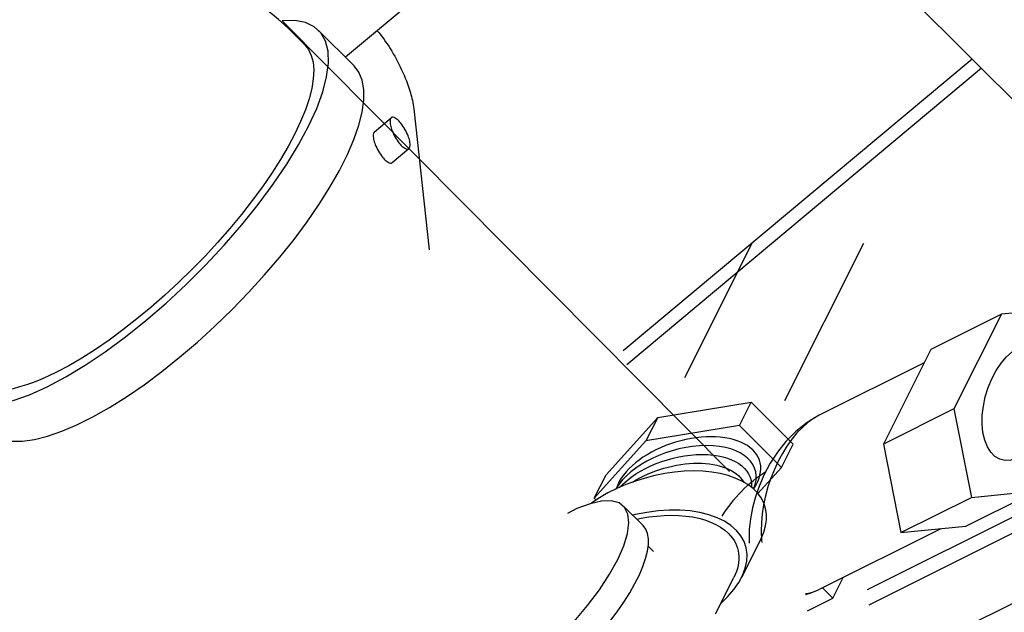
# Model space of a CAD drawing. Extents: x -32.4 to 31.2, y 6.6 to 70.9.
# Drawn here: x 5.6 to 10.8, y 30.7 to 33.9 of the extents above; entities that cross this region are included whole.
import ezdxf

# ---------------------------------------------------------------- set-up
doc = ezdxf.new("R2010")
doc.units = 0
doc.header["$MEASUREMENT"] = 0
doc.layers.get('0').update_dxf_attribs({"linetype": 'CONTINUOUS'})
for name, color, linetype in [('720CVR', 6, 'CONTINUOUS'), ('DRIPVLV', 2, 'CONTINUOUS'), ('PRESWTCH', 4, 'CONTINUOUS')]:
    doc.layers.add(name, color=color, linetype=linetype)

msp = doc.modelspace()

# ---------------------------------------------------------------- linework, layer by layer
at = {"extrusion": (0.57735, -0.57735, 0.57735)}
msp.add_line((6.9966, 33.8987, 19.7132), (9.3787, 31.4968, 22.1181), dxfattribs=at)
for p, q in [((7.0666, 33.8214, 19.5659), (7.115, 33.7731, 19.4692)), ((7.3785, 33.6596, 19.0922), (7.19, 33.8481, 19.4692)), ((8.9174, 31.2086, 3.7728), (8.8133, 31.3127, 3.9811)), ((8.9426, 31.1005, 3.6395), (8.9728, 31.0703, 3.5792))]:
    msp.add_line(p, q)
at = {"extrusion": (4.44089e-16, -1, -5.55112e-17)}
for p, q in [((9.5467, 31.1408, 3.0758), (9.4425, 30.9325, 2.9716)), ((9.3042, 30.7389, 2.9163), (9.401, 30.9325, 3.0131))]:
    msp.add_line(p, q, dxfattribs=at)
at = {"extrusion": (0.57735, -0.57735, 0.57735)}
for points, elevation in [([(26.3661, 27.0838), (26.3176, 27.0043), (26.2838, 26.9224), (26.2653, 26.8388), (26.2621, 26.7546), (26.2745, 26.6706), (26.3021, 26.5879), (26.3447, 26.5073), (26.4018, 26.4298), (26.4728, 26.3562), (26.5569, 26.2873), (26.6531, 26.224), (26.7603, 26.1669), (26.8775, 26.1166), (27.0031, 26.0738), (27.1359, 26.0389), (27.2744, 26.0123), (27.4169, 25.9943), (27.562, 25.9851), (27.7079, 25.9848), (27.8531, 25.9934), (27.9959, 26.0108), (28.1346, 26.0368), (28.2679, 26.0712), (28.3941, 26.1135), (28.5118, 26.1633), (28.6198, 26.2199), (28.7168, 26.2829), (28.8017, 26.3514), (28.8736, 26.4247), (28.9317, 26.502), (28.9753, 26.5824), (29.0039, 26.665), (29.0172, 26.7489), (29.0151, 26.8332), (28.9976, 26.9168), (28.9649, 26.9989), (28.9173, 27.0785)], -4.1505), ([(26.2615, 26.3179), (26.2673, 26.2445), (26.2849, 26.1717), (26.3141, 26.1001), (26.3545, 26.0304), (26.406, 25.9632), (26.4679, 25.899), (26.5399, 25.8383), (26.6212, 25.7818), (26.7112, 25.7298), (26.8092, 25.6828), (26.9142, 25.6413), (27.0255, 25.6055), (27.1419, 25.5758), (27.2627, 25.5525), (27.3866, 25.5356), (27.5127, 25.5255), (27.6399, 25.5221), (27.7671, 25.5255), (27.8931, 25.5356), (28.0171, 25.5525), (28.1378, 25.5758), (28.2543, 25.6055), (28.3655, 25.6413), (28.4705, 25.6828), (28.5685, 25.7298), (28.6585, 25.7818), (28.7399, 25.8383), (28.8118, 25.899), (28.8738, 25.9632), (28.9252, 26.0304), (28.9657, 26.1001), (28.9948, 26.1717), (29.0124, 26.2445), (29.0183, 26.3179)], -4.1505), ([(28.7704, 11.3272), (28.8039, 11.3503), (28.8339, 11.3788), (28.8601, 11.4125), (28.8822, 11.4511), (28.9002, 11.4943), (28.9138, 11.5417), (28.923, 11.5929), (28.9276, 11.6475), (28.9276, 11.7049), (28.923, 11.7648), (28.9138, 11.8265), (28.9002, 11.8896), (28.8822, 11.9536), (28.8601, 12.0178), (28.8339, 12.0818), (28.8039, 12.1449), (28.7704, 12.2067), (28.7336, 12.2667), (28.6939, 12.3242), (28.6516, 12.3789), (28.6071, 12.4302), (28.5607, 12.4777), (28.5128, 12.5211), (28.4639, 12.5599), (28.4144, 12.5938), (28.3646, 12.6225), (28.3151, 12.6458), (28.2662, 12.6635), (28.2614, 12.6647)], -10.6916), ([(27.073, 12.7469), (26.9987, 12.6971), (26.9382, 12.6415), (26.8926, 12.5812), (26.8632, 12.5177), (26.8504, 12.4524), (26.8547, 12.3867), (26.8758, 12.3221), (26.9134, 12.2601), (26.9666, 12.202), (27.0342, 12.1491), (27.1147, 12.1026), (27.2064, 12.0636), (27.307, 12.0328), (27.4145, 12.0111), (27.5263, 11.9989), (27.6401, 11.9965), (27.7532, 12.0038), (27.8632, 12.0208), (27.9676, 12.0471), (28.064, 12.0821), (28.1503, 12.125), (28.2245, 12.1748), (28.2851, 12.2304), (28.3306, 12.2907), (28.3601, 12.3542), (28.3728, 12.4195), (28.3686, 12.4852), (28.3474, 12.5498), (28.3098, 12.6118), (28.2566, 12.6699), (28.189, 12.7228), (28.1349, 12.754)], -10.6916), ([(28.3749, 11.1656), (28.4263, 11.1643), (28.4749, 11.1708), (28.52, 11.185), (28.5612, 11.2068), (28.598, 11.2359), (28.6299, 11.272), (28.6567, 11.3146), (28.678, 11.3634), (28.6937, 11.4177), (28.7034, 11.477), (28.7071, 11.5405), (28.7048, 11.6076), (28.6965, 11.6776), (28.6823, 11.7496), (28.6623, 11.8228), (28.6367, 11.8964), (28.606, 11.9696), (28.5703, 12.0416), (28.5301, 12.1115), (28.4859, 12.1786), (28.4381, 12.2421), (28.3873, 12.3013), (28.3734, 12.3155)], -10.6916), ([(26.8499, 12.1808), (26.8531, 12.1402), (26.8628, 12.1), (26.879, 12.0604), (26.9013, 12.0219), (26.9297, 11.9848), (26.964, 11.9493), (27.0037, 11.9158), (27.0487, 11.8845), (27.0984, 11.8558), (27.1526, 11.8298), (27.2106, 11.8069), (27.2721, 11.7871), (27.3365, 11.7707), (27.4032, 11.7578), (27.4717, 11.7485), (27.5413, 11.7429), (27.6116, 11.741), (27.6819, 11.7429), (27.7516, 11.7485), (27.8201, 11.7578), (27.8868, 11.7707), (27.9512, 11.7871), (28.0126, 11.8069), (28.0707, 11.8298), (28.1248, 11.8558), (28.1746, 11.8845), (28.2195, 11.9158), (28.2593, 11.9493), (28.2935, 11.9848), (28.3219, 12.0219), (28.3443, 12.0604), (28.3604, 12.1), (28.3701, 12.1402), (28.3734, 12.1808)], -10.6916)]:
    msp.add_lwpolyline(points, dxfattribs=dict(at, elevation=elevation))
at = {"extrusion": (-0.57735, 0.57735, -0.57735)}
for points, elevation in [([(-28.9122, 26.7796), (-28.9083, 26.722), (-28.8965, 26.6647), (-28.877, 26.6081), (-28.8499, 26.5526), (-28.8153, 26.4985), (-28.7735, 26.4461), (-28.7247, 26.3958), (-28.6692, 26.3479), (-28.6073, 26.3026), (-28.5395, 26.2602), (-28.4662, 26.2211), (-28.3877, 26.1853), (-28.3047, 26.1533), (-28.2175, 26.1251), (-28.1268, 26.101), (-28.033, 26.081), (-27.9369, 26.0654), (-27.8389, 26.0541), (-27.7397, 26.0473), (-27.6399, 26.0451), (-27.54, 26.0473), (-27.4408, 26.0541), (-27.3429, 26.0654), (-27.2467, 26.081), (-27.153, 26.101), (-27.0622, 26.1251), (-26.9751, 26.1533), (-26.892, 26.1853), (-26.8136, 26.2211), (-26.7402, 26.2602)], 4.1505), ([(-26.7402, 26.2602), (-26.6971, 26.2863), (-26.6564, 26.3136), (-26.6179, 26.342), (-26.582, 26.3715), (-26.5486, 26.402), (-26.5178, 26.4334), (-26.4897, 26.4656), (-26.4644, 26.4985), (-26.4419, 26.5322), (-26.4223, 26.5664), (-26.4057, 26.6011), (-26.392, 26.6363), (-26.3813, 26.6718), (-26.3737, 26.7076), (-26.3691, 26.7436), (-26.3675, 26.7796)], 4.1505), ([(-28.3734, 12.2636), (-28.3942, 12.2405), (-28.4283, 12.1988), (-28.4608, 12.155), (-28.4914, 12.1094), (-28.5201, 12.0622), (-28.5466, 12.0138), (-28.5708, 11.9645), (-28.5924, 11.9145), (-28.6115, 11.8641), (-28.6279, 11.8138), (-28.6414, 11.7637), (-28.652, 11.7142), (-28.6596, 11.6656), (-28.6642, 11.6181), (-28.6657, 11.5722)], 10.6916), ([(-28.6657, 11.5722), (-28.6651, 11.5444), (-28.6633, 11.5173), (-28.6603, 11.4911), (-28.6562, 11.4657), (-28.6508, 11.4413), (-28.6443, 11.4179), (-28.6366, 11.3956), (-28.6279, 11.3744), (-28.618, 11.3543), (-28.607, 11.3355), (-28.595, 11.3179), (-28.5819, 11.3016), (-28.5679, 11.2867), (-28.5528, 11.2732), (-28.5369, 11.261), (-28.5201, 11.2503)], 10.6916)]:
    msp.add_lwpolyline(points, dxfattribs=dict(at, elevation=elevation))
at = {"extrusion": (0.57735, -0.57735, 0.57735)}
msp.add_arc((23.9122, 26.8981, -4.1505), 5, 0, 26.2692, dxfattribs=at)
at = {"layer": '720CVR', "extrusion": (0.57735, -0.57735, 0.57735)}
for p, q in [((10.6707, 33.6954, 23.0246), (8.8115, 32.141, 23.3295)), ((10.7203, 33.6458, 22.9255), (8.8312, 32.0664, 23.2353)), ((12.3701, 31.996, 19.6258), (10.1107, 30.8662, 20.7555)), ((12.4267, 31.9394, 19.5127), (10.1194, 30.7857, 20.6663)), ((12.6763, 31.6898, 19.0134), (10.158, 30.4306, 20.2726))]:
    msp.add_line(p, q, dxfattribs=at)
at = {"layer": 'DRIPVLV', "extrusion": (5.55112e-16, -1, -5.55112e-17)}
msp.add_line((11.5959, 32.7702, 13.9854), (9.3415, 35.0246, 18.4942), dxfattribs=at)
at = {"layer": 'DRIPVLV', "extrusion": (1, -5.55112e-16, -1.66533e-16)}
for p, q in [((9.497, 32.7127, 4.6974), (9.1387, 31.9961, 4.3391)), ((10.0909, 32.7127, 4.1034), (9.6712, 31.8732, 3.6836))]:
    msp.add_line(p, q, dxfattribs=at)
at = {"layer": 'DRIPVLV'}
for p, q in [((11.1709, 32.3695, 14.0096), (10.8259, 32.3356, 14.3208)), ((10.8259, 32.3356, 14.3208), (10.4509, 32.1481, 14.5083)), ((10.8259, 32.3356, 14.3208), (10.5733, 31.8305, 14.0682)), ((10.4509, 32.1481, 14.5083), (10.1983, 31.643, 14.2557)), ((10.4152, 32.0768, 14.4726), (9.8557, 31.797, 14.7524)), ((10.5733, 31.8305, 14.0682), (10.1983, 31.643, 14.2557)), ((10.5733, 31.8305, 14.0682), (10.6658, 31.3592, 13.5045)), ((10.1983, 31.643, 14.2557), (10.2908, 31.1717, 13.692)), ((10.2908, 31.1717, 13.692), (10.6658, 31.3592, 13.5045)), ((10.6358, 31.2055, 13.3808), (11.0108, 31.393, 13.1933)), ((10.6658, 31.3592, 13.5045), (11.0108, 31.393, 13.1933)), ((10.2908, 31.1717, 13.692), (10.6358, 31.2055, 13.3808)), ((10.5026, 31.1925, 13.5009), (9.8557, 30.869, 13.8244)), ((9.9284, 30.8223, 13.7049), (9.9838, 30.9331, 13.7603)), ((9.873, 30.8777, 13.8157), (9.9284, 30.8223, 13.7049)), ((9.793, 30.7546, 13.7726), (9.9284, 30.8223, 13.7049))]:
    msp.add_line(p, q, dxfattribs=at)
at = {"layer": 'DRIPVLV', "extrusion": (1.27676e-15, -1, -6.66134e-16)}
for p, q in [((8.9954, 31.7853, 4.2715), (9.4937, 31.867, 3.855)), ((9.431, 31.7416, 3.7923), (9.4937, 31.867, 3.855)), ((9.4937, 31.867, 3.855), (9.7169, 31.6437, 3.4085)), ((8.7203, 31.4803, 4.2416), (8.9954, 31.7853, 4.2715)), ((8.9954, 31.7853, 4.2715), (8.9327, 31.6599, 4.2089)), ((9.431, 31.7416, 3.7923), (8.9327, 31.6599, 4.2089)), ((9.6543, 31.5184, 3.3458), (9.431, 31.7416, 3.7923)), ((8.9327, 31.6599, 4.2089), (8.6577, 31.355, 4.179)), ((9.6543, 31.5184, 3.3458), (9.7169, 31.6437, 3.4085)), ((9.5292, 31.3798, 3.3322), (9.6543, 31.5184, 3.3458)), ((8.6577, 31.355, 4.179), (8.7203, 31.4803, 4.2416)), ((8.6577, 31.355, 4.179), (8.6677, 31.345, 4.1589))]:
    msp.add_line(p, q, dxfattribs=at)
at = {"layer": 'DRIPVLV', "extrusion": (-0.57735, 0.57735, -0.57735), "elevation": 4.1505}
for points in [[(-30.0738, 19.4129), (-30.0665, 19.4145), (-30.0325, 19.4326), (-30.0042, 19.4598), (-29.9823, 19.4954), (-29.9673, 19.5384), (-29.9597, 19.5878), (-29.9597, 19.6423), (-29.9673, 19.7004), (-29.9823, 19.7607), (-30.0042, 19.8216), (-30.0325, 19.8815), (-30.0665, 19.9389), (-30.1054, 19.9922), (-30.148, 20.0402), (-30.1933, 20.0815), (-30.2401, 20.1151), (-30.2873, 20.1401), (-30.3335, 20.1559), (-30.3776, 20.1621), (-30.4185, 20.1584), (-30.455, 20.1451), (-30.4863, 20.1224), (-30.4865, 20.1221)], [(-29.4528, 21.0028), (-29.3802, 21.0342), (-29.3039, 21.0486), (-29.2284, 21.0474), (-29.1561, 21.0331), (-29.0877, 21.0084), (-29.0231, 20.9749), (-28.9624, 20.934), (-28.9053, 20.8865), (-28.8521, 20.8333), (-28.803, 20.7751), (-28.7584, 20.7127), (-28.7186, 20.6467), (-28.7079, 20.6254)], [(-29.453, 21.0027), (-29.4192, 21.0186), (-29.3826, 21.0288), (-29.3436, 21.0333), (-29.3024, 21.032), (-29.2595, 21.025), (-29.2154, 21.0122), (-29.1703, 20.994), (-29.1248, 20.9703), (-29.0794, 20.9414), (-29.0343, 20.9077), (-28.9901, 20.8694), (-28.9473, 20.827), (-28.9061, 20.7807), (-28.867, 20.7311), (-28.8305, 20.6787), (-28.7967, 20.6239), (-28.7661, 20.5673), (-28.7566, 20.547)], [(-28.7292, 19.9273), (-28.739, 19.914), (-28.7662, 19.8875), (-28.7968, 19.8662)], [(-28.7265, 19.9214), (-28.7479, 19.9003), (-28.7966, 19.8662)]]:
    msp.add_lwpolyline(points, dxfattribs=at)
at = {"layer": 'DRIPVLV', "extrusion": (-0.57735, 0.57735, -0.57735)}
msp.add_arc((-28.8819, 20.5747, 4.1505), 0.438, 66.5864, 111.0421, dxfattribs=at)
at = {"layer": 'DRIPVLV', "extrusion": (0.57735, -0.57735, 0.57735)}
for centre, major_axis, start_param, end_param in [((9.156, 31.4367, 3.7624), (-0.3687, 0, 0.3687), 3.029196, 6.395582), ((9.1329, 31.3905, 3.7393), (-0.3674, 0, 0.3674), -3.088508, -0.053085)]:
    msp.add_ellipse(centre, major_axis=major_axis, ratio=0.57735, start_param=start_param, end_param=end_param, dxfattribs=at)
at = {"layer": 'DRIPVLV', "extrusion": (-0.57735, 0.57735, -0.57735)}
for centre, major_axis, start_param, end_param in [((9.1098, 31.3443, 3.7162), (-0.3661, 0, 0.3661), 0.282725, 2.858868), ((9.0867, 31.2982, 3.6931), (-0.3648, 0, 0.3648), 0.625132, 2.516461)]:
    msp.add_ellipse(centre, major_axis=major_axis, ratio=0.57735, start_param=start_param, end_param=end_param, dxfattribs=at)
at = {"layer": 'PRESWTCH'}
for p, q in [((7.7822, 34.0801, 19.1089), (7.3333, 33.7047, 19.1825)), ((7.6962, 33.4297, 18.5446), (7.7778, 32.6791, 17.7123)), ((7.4869, 33.3075, 18.6317), (7.5762, 33.3822, 18.617)), ((7.5814, 33.1438, 18.3734), (7.6707, 33.2185, 18.3588))]:
    msp.add_line(p, q, dxfattribs=at)
at = {"layer": 'PRESWTCH', "extrusion": (0.57735, -0.57735, 0.57735), "elevation": -4.1505, "flags": 128}
for points in [[(29.2378, 26.3947, -0.019674), (29.2188, 26.1938, -0.018461), (29.1823, 25.9819, -0.021984), (29.1289, 25.7741, -0.034764), (29.0804, 25.6472)], [(28.846, 25.7539, 0.281888), (28.8359, 25.7497, 0.065971), (28.8152, 25.7112, 0.030247), (28.8011, 25.6657, 0.021831), (28.7882, 25.6009, 0.021831), (28.7809, 25.5353, 0.030247), (28.7806, 25.4876, 0.065971), (28.7887, 25.4448, 0.281888), (28.7971, 25.4377)]]:
    msp.add_lwpolyline(points, format="xyb", dxfattribs=at)
msp.add_lwpolyline([(28.9619, 25.736, 0.281888), (28.9518, 25.7317, 0.065971), (28.9311, 25.6933, 0.030247), (28.917, 25.6478, 0.021831), (28.9041, 25.583, 0.021831), (28.8968, 25.5174, 0.030247), (28.8966, 25.4697, 0.065971), (28.9046, 25.4268, 0.281888), (28.913, 25.4197, 0.281888), (28.9231, 25.424, 0.065971), (28.9438, 25.4624, 0.030247), (28.958, 25.5079, 0.021831), (28.9709, 25.5727, 0.021831), (28.9781, 25.6383, 0.030247), (28.9784, 25.686, 0.065971), (28.9703, 25.7289, 0.281888)], format="xyb", close=True, dxfattribs=at)

doc.saveas('drawing.dxf')
